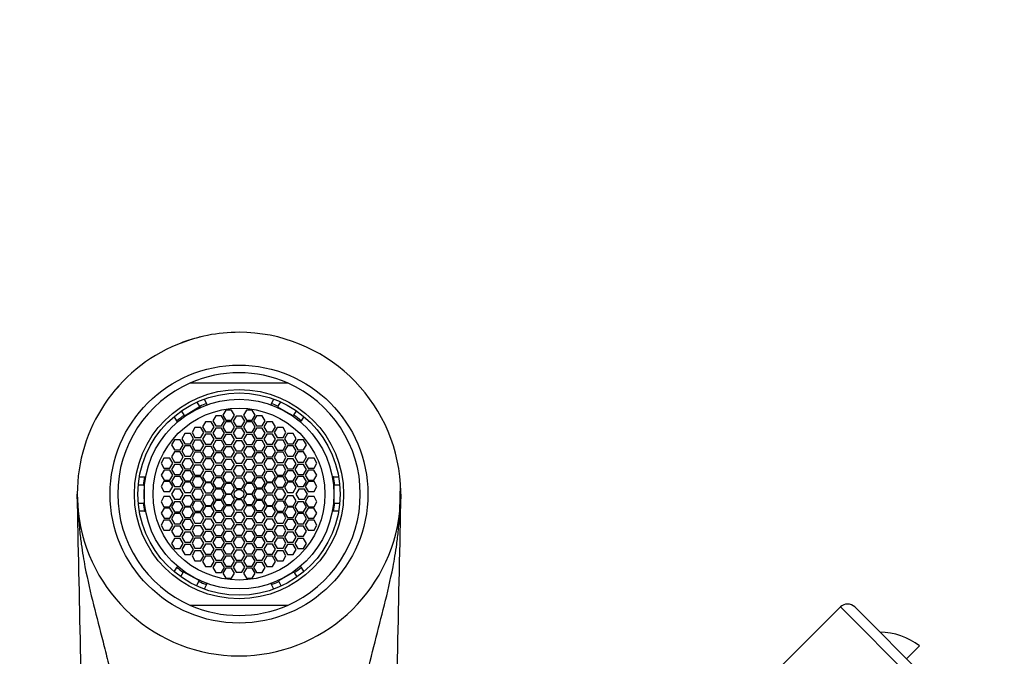
# Model space of a CAD drawing. Units: millimetres. Extents: x -286 to 1285, y 0 to 1434.
# Drawn here: x 483 to 581, y 996 to 1059 of the extents above; entities that cross this region are included whole.
import ezdxf
from ezdxf import colors
from ezdxf.entities.mleader import LeaderData, LeaderLine
from ezdxf.math import Vec2, Vec3

# ---------------------------------------------------------------- set-up
doc = ezdxf.new("R2010")
doc.units = ezdxf.units.MM
doc.layers.add('DV1_Défaut', color=7, linetype='Continuous')
doc.layers.add('Défaut', color=7, linetype='Continuous')

# ---------------------------------------------------------------- blocks, each defined once
blk = doc.blocks.new('_DOT')
at = {"color": 0}
blk.add_line((0, 0), (-1, 0), dxfattribs=at)
at = {"color": 0, "const_width": 0.333}
blk.add_lwpolyline([(-0.1665, 0, 1), (0.1665, 0, 1)], format="xyb", close=True, dxfattribs=at)
blk = doc.blocks.new('SE')
at = {"layer": 'DV1_Défaut', "color": 7, "linetype": 'Continuous'}
for p, q in [((500.135, 1022.987), (509.727, 1022.987)), ((501.06, 1020.662), (500.794, 1021.091)), ((501.476, 1021.371), (501.73, 1020.931)), ((501.791, 1020.826), (501.73, 1020.931)), ((508.132, 1020.931), (508.071, 1020.826)), ((508.132, 1020.931), (508.386, 1021.371)), ((508.784, 1020.67), (508.749, 1020.61)), ((509.034, 1021.106), (508.784, 1020.67)), ((499.227, 1020.2), (499.492, 1019.776)), ((499.549, 1019.685), (499.492, 1019.776)), ((499.972, 1019.949), (499.549, 1019.685)), ((501.076, 1020.636), (499.972, 1019.949)), ((501.06, 1020.662), (501.076, 1020.636)), ((502.625, 1019.738), (502.336, 1019.238)), ((503.202, 1019.738), (502.625, 1019.738)), ((503.491, 1019.238), (503.202, 1019.738)), ((503.628, 1020.299), (503.339, 1019.799)), ((503.339, 1019.799), (503.628, 1019.299)), ((504.205, 1020.299), (503.628, 1020.299)), ((504.494, 1019.799), (504.205, 1020.299)), ((504.205, 1019.299), (504.494, 1019.799)), ((504.643, 1019.703), (504.354, 1019.203)), ((505.22, 1019.703), (504.643, 1019.703)), ((505.509, 1019.203), (505.22, 1019.703)), ((505.657, 1020.299), (505.368, 1019.799)), ((505.368, 1019.799), (505.657, 1019.299)), ((506.234, 1020.299), (505.657, 1020.299)), ((506.523, 1019.799), (506.234, 1020.299)), ((506.234, 1019.299), (506.523, 1019.799)), ((506.661, 1019.738), (506.372, 1019.238)), ((507.238, 1019.738), (506.661, 1019.738)), ((507.527, 1019.238), (507.238, 1019.738)), ((508.749, 1020.61), (509.596, 1020.124)), ((509.596, 1020.124), (510.311, 1019.715)), ((510.311, 1019.715), (510.353, 1019.788)), ((510.353, 1019.788), (510.603, 1020.223)), ((498.786, 1019.231), (498.532, 1019.671)), ((498.847, 1019.126), (498.786, 1019.231)), ((501.612, 1019.134), (501.324, 1018.634)), ((502.19, 1019.134), (501.612, 1019.134)), ((502.478, 1018.634), (502.19, 1019.134)), ((502.336, 1019.238), (502.625, 1018.738)), ((502.625, 1018.738), (503.202, 1018.738)), ((503.202, 1018.738), (503.491, 1019.238)), ((503.628, 1019.122), (503.339, 1018.622)), ((503.628, 1019.299), (504.205, 1019.299)), ((504.205, 1019.122), (503.628, 1019.122)), ((504.494, 1018.622), (504.205, 1019.122)), ((504.354, 1019.203), (504.643, 1018.703)), ((505.22, 1018.703), (505.509, 1019.203)), ((505.657, 1019.122), (505.368, 1018.622)), ((505.657, 1019.299), (506.234, 1019.299)), ((506.234, 1019.122), (505.657, 1019.122)), ((506.523, 1018.622), (506.234, 1019.122)), ((506.372, 1019.238), (506.661, 1018.738)), ((506.661, 1018.738), (507.238, 1018.738)), ((507.238, 1018.738), (507.527, 1019.238)), ((507.673, 1019.134), (507.384, 1018.634)), ((508.25, 1019.134), (507.673, 1019.134)), ((508.539, 1018.634), (508.25, 1019.134)), ((511.016, 1019.126), (511.077, 1019.231)), ((511.331, 1019.671), (511.077, 1019.231)), ((499.564, 1017.969), (499.275, 1017.469)), ((500.141, 1017.969), (499.564, 1017.969)), ((500.43, 1017.469), (500.141, 1017.969)), ((500.576, 1018.588), (500.287, 1018.088)), ((500.287, 1018.088), (500.576, 1017.588)), ((501.154, 1018.588), (500.576, 1018.588)), ((501.442, 1018.088), (501.154, 1018.588)), ((501.154, 1017.588), (501.442, 1018.088)), ((501.324, 1018.634), (501.612, 1018.134)), ((501.612, 1017.925), (501.324, 1017.425)), ((501.612, 1018.134), (502.19, 1018.134)), ((502.19, 1017.925), (501.612, 1017.925)), ((502.19, 1018.134), (502.478, 1018.634)), ((502.478, 1017.425), (502.19, 1017.925)), ((502.625, 1018.509), (502.336, 1018.009)), ((502.336, 1018.009), (502.625, 1017.509)), ((503.202, 1018.509), (502.625, 1018.509)), ((503.491, 1018.009), (503.202, 1018.509)), ((503.202, 1017.509), (503.491, 1018.009)), ((503.339, 1018.622), (503.628, 1018.122)), ((503.628, 1017.889), (503.339, 1017.389)), ((503.628, 1018.122), (504.205, 1018.122)), ((504.205, 1017.889), (503.628, 1017.889)), ((504.205, 1018.122), (504.494, 1018.622)), ((504.494, 1017.389), (504.205, 1017.889)), ((504.643, 1018.517), (504.354, 1018.017)), ((504.354, 1018.017), (504.643, 1017.517)), ((504.643, 1018.703), (505.22, 1018.703)), ((505.22, 1018.517), (504.643, 1018.517)), ((505.509, 1018.017), (505.22, 1018.517)), ((505.22, 1017.517), (505.509, 1018.017)), ((505.368, 1018.622), (505.657, 1018.122)), ((505.657, 1017.889), (505.368, 1017.389)), ((505.657, 1018.122), (506.234, 1018.122)), ((506.234, 1017.889), (505.657, 1017.889)), ((506.234, 1018.122), (506.523, 1018.622)), ((506.523, 1017.389), (506.234, 1017.889)), ((506.661, 1018.509), (506.372, 1018.009)), ((506.372, 1018.009), (506.661, 1017.509)), ((507.238, 1018.509), (506.661, 1018.509)), ((507.527, 1018.009), (507.238, 1018.509)), ((507.238, 1017.509), (507.527, 1018.009)), ((507.384, 1018.634), (507.673, 1018.134)), ((507.673, 1017.925), (507.384, 1017.425)), ((507.673, 1018.134), (508.25, 1018.134)), ((508.25, 1017.925), (507.673, 1017.925)), ((508.25, 1018.134), (508.539, 1018.634)), ((508.539, 1017.425), (508.25, 1017.925)), ((508.709, 1018.588), (508.42, 1018.088)), ((508.42, 1018.088), (508.709, 1017.588)), ((509.286, 1018.588), (508.709, 1018.588)), ((509.575, 1018.088), (509.286, 1018.588)), ((509.286, 1017.588), (509.575, 1018.088)), ((509.721, 1017.969), (509.432, 1017.469)), ((510.298, 1017.969), (509.721, 1017.969)), ((510.587, 1017.469), (510.298, 1017.969)), ((498.547, 1017.364), (498.258, 1016.864)), ((498.258, 1016.864), (498.547, 1016.364)), ((499.124, 1017.364), (498.547, 1017.364)), ((499.413, 1016.864), (499.124, 1017.364)), ((499.124, 1016.364), (499.413, 1016.864)), ((499.275, 1017.469), (499.564, 1016.969)), ((499.564, 1016.969), (500.141, 1016.969)), ((500.141, 1016.969), (500.43, 1017.469)), ((500.576, 1017.326), (500.287, 1016.826)), ((500.287, 1016.826), (500.576, 1016.326)), ((500.576, 1017.588), (501.154, 1017.588)), ((501.154, 1017.326), (500.576, 1017.326)), ((501.442, 1016.826), (501.154, 1017.326)), ((501.154, 1016.326), (501.442, 1016.826)), ((501.324, 1017.425), (501.612, 1016.925)), ((501.612, 1016.925), (502.19, 1016.925)), ((502.19, 1016.925), (502.478, 1017.425)), ((502.625, 1017.274), (502.336, 1016.774)), ((502.336, 1016.774), (502.625, 1016.274)), ((502.625, 1017.509), (503.202, 1017.509)), ((503.202, 1017.274), (502.625, 1017.274)), ((503.491, 1016.774), (503.202, 1017.274)), ((503.202, 1016.274), (503.491, 1016.774)), ((503.339, 1017.389), (503.628, 1016.889)), ((503.628, 1016.889), (504.205, 1016.889)), ((504.205, 1016.889), (504.494, 1017.389)), ((504.643, 1017.254), (504.354, 1016.754)), ((504.643, 1017.517), (505.22, 1017.517)), ((505.22, 1017.254), (504.643, 1017.254)), ((505.509, 1016.754), (505.22, 1017.254)), ((505.368, 1017.389), (505.657, 1016.889)), ((505.657, 1016.889), (506.234, 1016.889)), ((506.234, 1016.889), (506.523, 1017.389)), ((506.661, 1017.274), (506.372, 1016.774)), ((506.372, 1016.774), (506.661, 1016.274)), ((506.661, 1017.509), (507.238, 1017.509)), ((507.238, 1017.274), (506.661, 1017.274)), ((507.527, 1016.774), (507.238, 1017.274)), ((507.238, 1016.274), (507.527, 1016.774)), ((507.384, 1017.425), (507.673, 1016.925)), ((507.673, 1016.925), (508.25, 1016.925)), ((508.25, 1016.925), (508.539, 1017.425)), ((508.709, 1017.326), (508.42, 1016.826)), ((508.42, 1016.826), (508.709, 1016.326)), ((508.709, 1017.588), (509.286, 1017.588)), ((509.286, 1017.326), (508.709, 1017.326)), ((509.575, 1016.826), (509.286, 1017.326)), ((509.286, 1016.326), (509.575, 1016.826)), ((509.432, 1017.469), (509.721, 1016.969)), ((509.721, 1016.969), (510.298, 1016.969)), ((510.298, 1016.969), (510.587, 1017.469)), ((510.738, 1017.364), (510.449, 1016.864)), ((510.449, 1016.864), (510.738, 1016.364)), ((511.315, 1017.364), (510.738, 1017.364)), ((511.604, 1016.864), (511.315, 1017.364)), ((511.315, 1016.364), (511.604, 1016.864)), ((498.547, 1016.157), (498.258, 1015.657)), ((498.547, 1016.364), (499.124, 1016.364)), ((499.124, 1016.157), (498.547, 1016.157)), ((499.413, 1015.657), (499.124, 1016.157)), ((499.564, 1016.751), (499.275, 1016.251)), ((499.275, 1016.251), (499.564, 1015.751)), ((500.141, 1016.751), (499.564, 1016.751)), ((500.43, 1016.251), (500.141, 1016.751)), ((500.141, 1015.751), (500.43, 1016.251)), ((500.576, 1016.119), (500.287, 1015.619)), ((500.576, 1016.326), (501.154, 1016.326)), ((501.154, 1016.119), (500.576, 1016.119)), ((501.442, 1015.619), (501.154, 1016.119)), ((501.612, 1016.68), (501.324, 1016.18)), ((501.324, 1016.18), (501.612, 1015.68)), ((502.19, 1016.68), (501.612, 1016.68)), ((502.478, 1016.18), (502.19, 1016.68)), ((502.19, 1015.68), (502.478, 1016.18)), ((502.625, 1016.068), (502.336, 1015.568)), ((502.625, 1016.274), (503.202, 1016.274)), ((503.202, 1016.068), (502.625, 1016.068)), ((503.491, 1015.568), (503.202, 1016.068)), ((503.628, 1016.667), (503.339, 1016.167)), ((503.339, 1016.167), (503.628, 1015.667)), ((504.205, 1016.667), (503.628, 1016.667)), ((504.494, 1016.167), (504.205, 1016.667)), ((504.205, 1015.667), (504.494, 1016.167)), ((504.354, 1016.754), (504.643, 1016.254)), ((504.643, 1016.033), (504.354, 1015.533)), ((504.643, 1016.254), (505.22, 1016.254)), ((505.22, 1016.033), (504.643, 1016.033)), ((505.22, 1016.254), (505.509, 1016.754)), ((505.509, 1015.533), (505.22, 1016.033)), ((505.657, 1016.667), (505.368, 1016.167)), ((505.368, 1016.167), (505.657, 1015.667)), ((506.234, 1016.667), (505.657, 1016.667)), ((506.523, 1016.167), (506.234, 1016.667)), ((506.234, 1015.667), (506.523, 1016.167)), ((506.661, 1016.068), (506.372, 1015.568)), ((506.661, 1016.274), (507.238, 1016.274)), ((507.238, 1016.068), (506.661, 1016.068)), ((507.527, 1015.568), (507.238, 1016.068)), ((507.673, 1016.68), (507.384, 1016.18)), ((507.384, 1016.18), (507.673, 1015.68)), ((508.25, 1016.68), (507.673, 1016.68)), ((508.539, 1016.18), (508.25, 1016.68)), ((508.25, 1015.68), (508.539, 1016.18)), ((508.709, 1016.119), (508.42, 1015.619)), ((508.709, 1016.326), (509.286, 1016.326)), ((509.286, 1016.119), (508.709, 1016.119)), ((509.575, 1015.619), (509.286, 1016.119)), ((509.721, 1016.751), (509.432, 1016.251)), ((509.432, 1016.251), (509.721, 1015.751)), ((510.298, 1016.751), (509.721, 1016.751)), ((510.587, 1016.251), (510.298, 1016.751)), ((510.298, 1015.751), (510.587, 1016.251)), ((510.738, 1016.157), (510.449, 1015.657)), ((510.738, 1016.364), (511.315, 1016.364)), ((511.315, 1016.157), (510.738, 1016.157)), ((511.604, 1015.657), (511.315, 1016.157)), ((497.512, 1015.556), (497.224, 1015.056)), ((497.224, 1015.056), (497.512, 1014.556)), ((498.09, 1015.556), (497.512, 1015.556)), ((498.378, 1015.056), (498.09, 1015.556)), ((498.09, 1014.556), (498.378, 1015.056)), ((498.258, 1015.657), (498.547, 1015.157)), ((498.547, 1014.917), (498.258, 1014.417)), ((498.547, 1015.157), (499.124, 1015.157)), ((499.124, 1014.917), (498.547, 1014.917)), ((499.124, 1015.157), (499.413, 1015.657)), ((499.413, 1014.417), (499.124, 1014.917)), ((499.564, 1015.483), (499.275, 1014.983)), ((499.275, 1014.983), (499.564, 1014.483)), ((499.564, 1015.751), (500.141, 1015.751)), ((500.141, 1015.483), (499.564, 1015.483)), ((500.43, 1014.983), (500.141, 1015.483)), ((500.141, 1014.483), (500.43, 1014.983)), ((500.287, 1015.619), (500.576, 1015.119)), ((500.576, 1014.846), (500.287, 1014.346)), ((500.576, 1015.119), (501.154, 1015.119)), ((501.154, 1014.846), (500.576, 1014.846)), ((501.154, 1015.119), (501.442, 1015.619)), ((501.442, 1014.346), (501.154, 1014.846)), ((501.612, 1015.465), (501.324, 1014.965)), ((501.324, 1014.965), (501.612, 1014.465)), ((501.612, 1015.68), (502.19, 1015.68)), ((502.19, 1015.465), (501.612, 1015.465)), ((502.478, 1014.965), (502.19, 1015.465)), ((502.19, 1014.465), (502.478, 1014.965)), ((502.336, 1015.568), (502.625, 1015.068)), ((502.625, 1015.068), (503.202, 1015.068)), ((503.202, 1015.068), (503.491, 1015.568)), ((503.628, 1015.417), (503.339, 1014.917)), ((503.339, 1014.917), (503.628, 1014.417)), ((503.628, 1015.667), (504.205, 1015.667)), ((504.205, 1015.417), (503.628, 1015.417)), ((504.494, 1014.917), (504.205, 1015.417)), ((504.205, 1014.417), (504.494, 1014.917)), ((504.354, 1015.533), (504.643, 1015.033)), ((504.643, 1015.033), (505.22, 1015.033)), ((505.22, 1015.033), (505.509, 1015.533)), ((505.657, 1015.417), (505.368, 1014.917)), ((505.368, 1014.917), (505.657, 1014.417)), ((505.657, 1015.667), (506.234, 1015.667)), ((506.234, 1015.417), (505.657, 1015.417)), ((506.523, 1014.917), (506.234, 1015.417)), ((506.234, 1014.417), (506.523, 1014.917)), ((506.372, 1015.568), (506.661, 1015.068)), ((506.661, 1015.068), (507.238, 1015.068)), ((507.238, 1015.068), (507.527, 1015.568)), ((507.673, 1015.465), (507.384, 1014.965)), ((507.384, 1014.965), (507.673, 1014.465)), ((507.673, 1015.68), (508.25, 1015.68)), ((508.25, 1015.465), (507.673, 1015.465)), ((508.539, 1014.965), (508.25, 1015.465)), ((508.25, 1014.465), (508.539, 1014.965)), ((508.42, 1015.619), (508.709, 1015.119)), ((508.709, 1014.846), (508.42, 1014.346)), ((508.709, 1015.119), (509.286, 1015.119)), ((509.286, 1014.846), (508.709, 1014.846)), ((509.286, 1015.119), (509.575, 1015.619)), ((509.575, 1014.346), (509.286, 1014.846)), ((509.721, 1015.483), (509.432, 1014.983)), ((509.432, 1014.983), (509.721, 1014.483)), ((509.721, 1015.751), (510.298, 1015.751)), ((510.298, 1015.483), (509.721, 1015.483)), ((510.587, 1014.983), (510.298, 1015.483)), ((510.298, 1014.483), (510.587, 1014.983)), ((510.449, 1015.657), (510.738, 1015.157)), ((510.738, 1014.917), (510.449, 1014.417)), ((510.738, 1015.157), (511.315, 1015.157)), ((511.315, 1014.917), (510.738, 1014.917)), ((511.315, 1015.157), (511.604, 1015.657)), ((511.604, 1014.417), (511.315, 1014.917)), ((511.773, 1015.556), (511.484, 1015.056)), ((511.484, 1015.056), (511.773, 1014.556)), ((512.35, 1015.556), (511.773, 1015.556)), ((512.639, 1015.056), (512.35, 1015.556)), ((512.35, 1014.556), (512.639, 1015.056)), ((497.521, 1014.365), (497.232, 1013.865)), ((497.232, 1013.865), (497.521, 1013.365)), ((497.512, 1014.556), (498.09, 1014.556)), ((498.098, 1014.365), (497.521, 1014.365)), ((498.387, 1013.865), (498.098, 1014.365)), ((498.098, 1013.365), (498.387, 1013.865)), ((498.258, 1014.417), (498.547, 1013.917)), ((498.547, 1013.917), (499.124, 1013.917)), ((499.124, 1013.917), (499.413, 1014.417)), ((499.564, 1014.289), (499.275, 1013.789)), ((499.564, 1014.483), (500.141, 1014.483)), ((500.141, 1014.289), (499.564, 1014.289)), ((500.43, 1013.789), (500.141, 1014.289)), ((500.287, 1014.346), (500.576, 1013.846)), ((501.154, 1013.846), (501.442, 1014.346)), ((501.612, 1014.208), (501.324, 1013.708)), ((501.612, 1014.465), (502.19, 1014.465)), ((502.19, 1014.208), (501.612, 1014.208)), ((502.478, 1013.708), (502.19, 1014.208)), ((502.625, 1014.801), (502.336, 1014.301)), ((502.336, 1014.301), (502.625, 1013.801)), ((503.202, 1014.801), (502.625, 1014.801)), ((503.491, 1014.301), (503.202, 1014.801)), ((503.202, 1013.801), (503.491, 1014.301)), ((503.628, 1014.158), (503.339, 1013.658)), ((503.628, 1014.417), (504.205, 1014.417)), ((504.205, 1014.158), (503.628, 1014.158)), ((504.494, 1013.658), (504.205, 1014.158)), ((504.643, 1014.791), (504.354, 1014.291)), ((504.354, 1014.291), (504.643, 1013.791)), ((505.22, 1014.791), (504.643, 1014.791)), ((505.509, 1014.291), (505.22, 1014.791)), ((505.22, 1013.791), (505.509, 1014.291)), ((505.657, 1014.158), (505.368, 1013.658)), ((505.657, 1014.417), (506.234, 1014.417)), ((506.234, 1014.158), (505.657, 1014.158)), ((506.523, 1013.658), (506.234, 1014.158)), ((506.661, 1014.801), (506.372, 1014.301)), ((506.372, 1014.301), (506.661, 1013.801)), ((507.238, 1014.801), (506.661, 1014.801)), ((507.527, 1014.301), (507.238, 1014.801)), ((507.238, 1013.801), (507.527, 1014.301)), ((507.673, 1014.208), (507.384, 1013.708)), ((507.673, 1014.465), (508.25, 1014.465)), ((508.25, 1014.208), (507.673, 1014.208)), ((508.539, 1013.708), (508.25, 1014.208)), ((508.42, 1014.346), (508.709, 1013.846)), ((509.286, 1013.846), (509.575, 1014.346)), ((509.721, 1014.289), (509.432, 1013.789)), ((509.721, 1014.483), (510.298, 1014.483)), ((510.298, 1014.289), (509.721, 1014.289)), ((510.587, 1013.789), (510.298, 1014.289)), ((510.449, 1014.417), (510.738, 1013.917)), ((510.738, 1013.917), (511.315, 1013.917)), ((511.315, 1013.917), (511.604, 1014.417)), ((511.764, 1014.365), (511.475, 1013.865)), ((511.475, 1013.865), (511.764, 1013.365)), ((512.341, 1014.365), (511.764, 1014.365)), ((511.773, 1014.556), (512.35, 1014.556)), ((512.63, 1013.865), (512.341, 1014.365)), ((512.341, 1013.365), (512.63, 1013.865)), ((495.474, 1012.887), (494.972, 1012.887)), ((495.077, 1013.687), (495.585, 1013.687)), ((495.474, 1012.887), (495.551, 1012.887)), ((495.551, 1012.887), (495.551, 1011.987)), ((495.585, 1013.687), (495.707, 1013.687)), ((497.506, 1013.235), (497.218, 1012.735)), ((498.084, 1013.235), (497.506, 1013.235)), ((497.521, 1013.365), (498.098, 1013.365)), ((498.372, 1012.735), (498.084, 1013.235)), ((498.547, 1013.743), (498.258, 1013.243)), ((498.258, 1013.243), (498.547, 1012.743)), ((499.124, 1013.743), (498.547, 1013.743)), ((499.413, 1013.243), (499.124, 1013.743)), ((499.124, 1012.743), (499.413, 1013.243)), ((499.275, 1013.789), (499.564, 1013.289)), ((499.564, 1013.162), (499.275, 1012.662)), ((499.564, 1013.289), (500.141, 1013.289)), ((500.141, 1013.162), (499.564, 1013.162)), ((500.141, 1013.289), (500.43, 1013.789)), ((500.43, 1012.662), (500.141, 1013.162)), ((500.576, 1013.689), (500.287, 1013.189)), ((500.287, 1013.189), (500.576, 1012.689)), ((500.576, 1013.846), (501.154, 1013.846)), ((501.154, 1013.689), (500.576, 1013.689)), ((501.442, 1013.189), (501.154, 1013.689)), ((501.154, 1012.689), (501.442, 1013.189)), ((501.324, 1013.708), (501.612, 1013.208)), ((501.612, 1013.105), (501.324, 1012.605)), ((501.612, 1013.208), (502.19, 1013.208)), ((502.19, 1013.105), (501.612, 1013.105)), ((502.19, 1013.208), (502.478, 1013.708)), ((502.478, 1012.605), (502.19, 1013.105)), ((502.625, 1013.605), (502.336, 1013.105)), ((502.336, 1013.105), (502.625, 1012.605)), ((502.625, 1013.801), (503.202, 1013.801)), ((503.202, 1013.605), (502.625, 1013.605)), ((503.491, 1013.105), (503.202, 1013.605)), ((503.202, 1012.605), (503.491, 1013.105)), ((503.339, 1013.658), (503.628, 1013.158)), ((503.628, 1013.023), (503.339, 1012.523)), ((503.628, 1013.158), (504.205, 1013.158)), ((504.205, 1013.023), (503.628, 1013.023)), ((504.205, 1013.158), (504.494, 1013.658)), ((504.494, 1012.523), (504.205, 1013.023)), ((504.643, 1013.55), (504.354, 1013.05)), ((504.354, 1013.05), (504.643, 1012.55)), ((504.643, 1013.791), (505.22, 1013.791)), ((505.22, 1013.55), (504.643, 1013.55)), ((505.509, 1013.05), (505.22, 1013.55)), ((505.22, 1012.55), (505.509, 1013.05)), ((505.368, 1013.658), (505.657, 1013.158)), ((505.657, 1013.023), (505.368, 1012.523)), ((505.657, 1013.158), (506.234, 1013.158)), ((506.234, 1013.023), (505.657, 1013.023)), ((506.234, 1013.158), (506.523, 1013.658)), ((506.523, 1012.523), (506.234, 1013.023)), ((506.661, 1013.605), (506.372, 1013.105)), ((506.372, 1013.105), (506.661, 1012.605)), ((506.661, 1013.801), (507.238, 1013.801)), ((507.238, 1013.605), (506.661, 1013.605)), ((507.527, 1013.105), (507.238, 1013.605)), ((507.238, 1012.605), (507.527, 1013.105)), ((507.384, 1013.708), (507.673, 1013.208)), ((507.673, 1013.105), (507.384, 1012.605)), ((507.673, 1013.208), (508.25, 1013.208)), ((508.25, 1013.105), (507.673, 1013.105)), ((508.25, 1013.208), (508.539, 1013.708)), ((508.539, 1012.605), (508.25, 1013.105)), ((508.709, 1013.689), (508.42, 1013.189)), ((508.42, 1013.189), (508.709, 1012.689)), ((508.709, 1013.846), (509.286, 1013.846)), ((509.286, 1013.689), (508.709, 1013.689)), ((509.575, 1013.189), (509.286, 1013.689)), ((509.286, 1012.689), (509.575, 1013.189)), ((509.432, 1013.789), (509.721, 1013.289)), ((509.721, 1013.162), (509.432, 1012.662)), ((509.721, 1013.289), (510.298, 1013.289)), ((510.298, 1013.162), (509.721, 1013.162)), ((510.298, 1013.289), (510.587, 1013.789)), ((510.587, 1012.662), (510.298, 1013.162)), ((510.738, 1013.743), (510.449, 1013.243)), ((510.449, 1013.243), (510.738, 1012.743)), ((511.315, 1013.743), (510.738, 1013.743)), ((511.604, 1013.243), (511.315, 1013.743)), ((511.315, 1012.743), (511.604, 1013.243)), ((511.779, 1013.235), (511.49, 1012.735)), ((511.764, 1013.365), (512.341, 1013.365)), ((512.356, 1013.235), (511.779, 1013.235)), ((512.645, 1012.735), (512.356, 1013.235)), ((514.278, 1013.687), (514.156, 1013.687)), ((514.278, 1013.687), (514.786, 1013.687)), ((514.311, 1012.887), (514.311, 1011.987)), ((514.388, 1012.887), (514.311, 1012.887)), ((514.891, 1012.887), (514.388, 1012.887)), ((520.841, 1010.291), (520.901, 1012.958)), ((488.939, 1011.987), (489.022, 1010.291)), ((495.551, 1011.987), (495.551, 1011.087)), ((497.218, 1012.735), (497.506, 1012.235)), ((497.506, 1012.235), (498.084, 1012.235)), ((498.084, 1012.235), (498.372, 1012.735)), ((498.542, 1012.487), (498.254, 1011.987)), ((498.254, 1011.987), (498.542, 1011.487)), ((499.12, 1012.487), (498.542, 1012.487)), ((498.547, 1012.743), (499.124, 1012.743)), ((499.408, 1011.987), (499.12, 1012.487)), ((499.12, 1011.487), (499.408, 1011.987)), ((499.275, 1012.662), (499.564, 1012.162)), ((499.564, 1012.162), (500.141, 1012.162)), ((500.141, 1012.162), (500.43, 1012.662)), ((500.566, 1012.487), (500.277, 1011.987)), ((500.277, 1011.987), (500.566, 1011.487)), ((501.143, 1012.487), (500.566, 1012.487)), ((500.576, 1012.689), (501.154, 1012.689)), ((501.432, 1011.987), (501.143, 1012.487)), ((501.143, 1011.487), (501.432, 1011.987)), ((501.324, 1012.605), (501.612, 1012.105)), ((501.612, 1012.105), (502.19, 1012.105)), ((502.19, 1012.105), (502.478, 1012.605)), ((502.61, 1012.487), (502.321, 1011.987)), ((502.321, 1011.987), (502.61, 1011.487)), ((503.187, 1012.487), (502.61, 1012.487)), ((502.625, 1012.605), (503.202, 1012.605)), ((503.476, 1011.987), (503.187, 1012.487)), ((503.187, 1011.487), (503.476, 1011.987)), ((503.339, 1012.523), (503.628, 1012.023)), ((503.628, 1011.951), (503.339, 1011.451)), ((503.628, 1012.023), (504.205, 1012.023)), ((504.205, 1011.951), (503.628, 1011.951)), ((504.205, 1012.023), (504.494, 1012.523)), ((504.494, 1011.451), (504.205, 1011.951)), ((504.643, 1012.55), (505.22, 1012.55)), ((505.368, 1012.523), (505.657, 1012.023)), ((505.657, 1011.951), (505.368, 1011.451)), ((505.657, 1012.023), (506.234, 1012.023)), ((506.234, 1011.951), (505.657, 1011.951)), ((506.234, 1012.023), (506.523, 1012.523)), ((506.523, 1011.451), (506.234, 1011.951)), ((506.676, 1012.487), (506.387, 1011.987)), ((506.387, 1011.987), (506.676, 1011.487)), ((506.661, 1012.605), (507.238, 1012.605)), ((507.253, 1012.487), (506.676, 1012.487)), ((507.542, 1011.987), (507.253, 1012.487)), ((507.253, 1011.487), (507.542, 1011.987)), ((507.384, 1012.605), (507.673, 1012.105)), ((507.673, 1012.105), (508.25, 1012.105)), ((508.25, 1012.105), (508.539, 1012.605)), ((508.701, 1012.487), (508.413, 1011.987)), ((508.413, 1011.987), (508.701, 1011.487)), ((509.279, 1012.487), (508.701, 1012.487)), ((508.709, 1012.689), (509.286, 1012.689)), ((509.567, 1011.987), (509.279, 1012.487)), ((509.279, 1011.487), (509.567, 1011.987)), ((509.432, 1012.662), (509.721, 1012.162)), ((509.721, 1012.162), (510.298, 1012.162)), ((510.298, 1012.162), (510.587, 1012.662)), ((510.839, 1012.487), (510.55, 1011.987)), ((510.55, 1011.987), (510.839, 1011.487)), ((510.738, 1012.743), (511.315, 1012.743)), ((511.416, 1012.487), (510.839, 1012.487)), ((511.705, 1011.987), (511.416, 1012.487)), ((511.416, 1011.487), (511.705, 1011.987)), ((511.49, 1012.735), (511.779, 1012.235)), ((511.779, 1012.235), (512.356, 1012.235)), ((512.356, 1012.235), (512.645, 1012.735)), ((514.311, 1011.987), (514.311, 1011.087)), ((494.972, 1011.087), (495.474, 1011.087)), ((495.551, 1011.087), (495.474, 1011.087)), ((497.506, 1011.739), (497.218, 1011.239)), ((497.218, 1011.239), (497.506, 1010.739)), ((498.084, 1011.739), (497.506, 1011.739)), ((498.372, 1011.239), (498.084, 1011.739)), ((498.084, 1010.739), (498.372, 1011.239)), ((498.547, 1011.231), (498.258, 1010.731)), ((498.542, 1011.487), (499.12, 1011.487)), ((499.124, 1011.231), (498.547, 1011.231)), ((499.413, 1010.731), (499.124, 1011.231)), ((499.564, 1011.812), (499.275, 1011.312)), ((499.275, 1011.312), (499.564, 1010.812)), ((500.141, 1011.812), (499.564, 1011.812)), ((500.43, 1011.312), (500.141, 1011.812)), ((500.141, 1010.812), (500.43, 1011.312)), ((500.576, 1011.285), (500.287, 1010.785)), ((500.566, 1011.487), (501.143, 1011.487)), ((501.154, 1011.285), (500.576, 1011.285)), ((501.442, 1010.785), (501.154, 1011.285)), ((501.612, 1011.868), (501.324, 1011.368)), ((501.324, 1011.368), (501.612, 1010.868)), ((502.19, 1011.868), (501.612, 1011.868)), ((502.478, 1011.368), (502.19, 1011.868)), ((502.19, 1010.868), (502.478, 1011.368)), ((502.625, 1011.368), (502.336, 1010.868)), ((502.61, 1011.487), (503.187, 1011.487)), ((503.202, 1011.368), (502.625, 1011.368)), ((503.491, 1010.868), (503.202, 1011.368)), ((503.339, 1011.451), (503.628, 1010.951)), ((503.628, 1010.951), (504.205, 1010.951)), ((504.205, 1010.951), (504.494, 1011.451)), ((504.643, 1011.423), (504.354, 1010.923)), ((505.22, 1011.423), (504.643, 1011.423)), ((505.509, 1010.923), (505.22, 1011.423)), ((505.368, 1011.451), (505.657, 1010.951)), ((505.657, 1010.951), (506.234, 1010.951)), ((506.234, 1010.951), (506.523, 1011.451)), ((506.661, 1011.368), (506.372, 1010.868)), ((507.238, 1011.368), (506.661, 1011.368)), ((506.676, 1011.487), (507.253, 1011.487)), ((507.527, 1010.868), (507.238, 1011.368)), ((507.673, 1011.868), (507.384, 1011.368)), ((507.384, 1011.368), (507.673, 1010.868)), ((508.25, 1011.868), (507.673, 1011.868)), ((508.539, 1011.368), (508.25, 1011.868)), ((508.25, 1010.868), (508.539, 1011.368)), ((508.709, 1011.285), (508.42, 1010.785)), ((508.701, 1011.487), (509.279, 1011.487)), ((509.286, 1011.285), (508.709, 1011.285)), ((509.575, 1010.785), (509.286, 1011.285)), ((509.721, 1011.812), (509.432, 1011.312)), ((509.432, 1011.312), (509.721, 1010.812)), ((510.298, 1011.812), (509.721, 1011.812)), ((510.587, 1011.312), (510.298, 1011.812)), ((510.298, 1010.812), (510.587, 1011.312)), ((510.738, 1011.231), (510.449, 1010.731)), ((511.315, 1011.231), (510.738, 1011.231)), ((510.839, 1011.487), (511.416, 1011.487)), ((511.604, 1010.731), (511.315, 1011.231)), ((511.779, 1011.739), (511.49, 1011.239)), ((511.49, 1011.239), (511.779, 1010.739)), ((512.356, 1011.739), (511.779, 1011.739)), ((512.645, 1011.239), (512.356, 1011.739)), ((512.356, 1010.739), (512.645, 1011.239)), ((514.311, 1011.087), (514.388, 1011.087)), ((514.388, 1011.087), (514.891, 1011.087)), ((495.585, 1010.287), (495.077, 1010.287)), ((495.585, 1010.287), (495.707, 1010.287)), ((497.521, 1010.608), (497.232, 1010.108)), ((497.232, 1010.108), (497.521, 1009.608)), ((497.506, 1010.739), (498.084, 1010.739)), ((498.098, 1010.608), (497.521, 1010.608)), ((498.387, 1010.108), (498.098, 1010.608)), ((498.098, 1009.608), (498.387, 1010.108)), ((498.258, 1010.731), (498.547, 1010.231)), ((498.547, 1010.057), (498.258, 1009.557)), ((498.547, 1010.231), (499.124, 1010.231)), ((499.124, 1010.057), (498.547, 1010.057)), ((499.124, 1010.231), (499.413, 1010.731)), ((499.413, 1009.557), (499.124, 1010.057)), ((499.564, 1010.684), (499.275, 1010.184)), ((499.275, 1010.184), (499.564, 1009.684)), ((499.564, 1010.812), (500.141, 1010.812)), ((500.141, 1010.684), (499.564, 1010.684)), ((500.43, 1010.184), (500.141, 1010.684)), ((500.141, 1009.684), (500.43, 1010.184)), ((500.287, 1010.785), (500.576, 1010.285)), ((500.576, 1010.127), (500.287, 1009.627)), ((500.576, 1010.285), (501.154, 1010.285)), ((501.154, 1010.127), (500.576, 1010.127)), ((501.154, 1010.285), (501.442, 1010.785)), ((501.442, 1009.627), (501.154, 1010.127)), ((501.612, 1010.765), (501.324, 1010.265)), ((501.324, 1010.265), (501.612, 1009.765)), ((501.612, 1010.868), (502.19, 1010.868)), ((502.19, 1010.765), (501.612, 1010.765)), ((502.478, 1010.265), (502.19, 1010.765)), ((502.19, 1009.765), (502.478, 1010.265)), ((502.336, 1010.868), (502.625, 1010.368)), ((502.625, 1010.172), (502.336, 1009.672)), ((502.625, 1010.368), (503.202, 1010.368)), ((503.202, 1010.172), (502.625, 1010.172)), ((503.202, 1010.368), (503.491, 1010.868)), ((503.491, 1009.672), (503.202, 1010.172)), ((503.628, 1010.815), (503.339, 1010.315)), ((503.339, 1010.315), (503.628, 1009.815)), ((504.205, 1010.815), (503.628, 1010.815)), ((504.494, 1010.315), (504.205, 1010.815)), ((504.205, 1009.815), (504.494, 1010.315)), ((504.354, 1010.923), (504.643, 1010.423)), ((504.643, 1010.182), (504.354, 1009.682)), ((504.643, 1010.423), (505.22, 1010.423)), ((505.22, 1010.182), (504.643, 1010.182)), ((505.22, 1010.423), (505.509, 1010.923)), ((505.509, 1009.682), (505.22, 1010.182)), ((505.657, 1010.815), (505.368, 1010.315)), ((505.368, 1010.315), (505.657, 1009.815)), ((506.234, 1010.815), (505.657, 1010.815)), ((506.523, 1010.315), (506.234, 1010.815)), ((506.234, 1009.815), (506.523, 1010.315)), ((506.372, 1010.868), (506.661, 1010.368)), ((506.661, 1010.172), (506.372, 1009.672)), ((506.661, 1010.368), (507.238, 1010.368)), ((507.238, 1010.172), (506.661, 1010.172)), ((507.238, 1010.368), (507.527, 1010.868)), ((507.527, 1009.672), (507.238, 1010.172)), ((507.673, 1010.765), (507.384, 1010.265)), ((507.384, 1010.265), (507.673, 1009.765)), ((507.673, 1010.868), (508.25, 1010.868)), ((508.25, 1010.765), (507.673, 1010.765)), ((508.539, 1010.265), (508.25, 1010.765)), ((508.25, 1009.765), (508.539, 1010.265)), ((508.42, 1010.785), (508.709, 1010.285)), ((508.709, 1010.127), (508.42, 1009.627)), ((508.709, 1010.285), (509.286, 1010.285)), ((509.286, 1010.127), (508.709, 1010.127)), ((509.286, 1010.285), (509.575, 1010.785)), ((509.575, 1009.627), (509.286, 1010.127)), ((509.721, 1010.684), (509.432, 1010.184)), ((509.432, 1010.184), (509.721, 1009.684)), ((509.721, 1010.812), (510.298, 1010.812)), ((510.298, 1010.684), (509.721, 1010.684)), ((510.587, 1010.184), (510.298, 1010.684)), ((510.298, 1009.684), (510.587, 1010.184)), ((510.449, 1010.731), (510.738, 1010.231)), ((510.738, 1010.057), (510.449, 1009.557)), ((510.738, 1010.231), (511.315, 1010.231)), ((511.315, 1010.057), (510.738, 1010.057)), ((511.315, 1010.231), (511.604, 1010.731)), ((511.604, 1009.557), (511.315, 1010.057)), ((511.764, 1010.608), (511.475, 1010.108)), ((511.475, 1010.108), (511.764, 1009.608)), ((512.341, 1010.608), (511.764, 1010.608)), ((511.779, 1010.739), (512.356, 1010.739)), ((512.63, 1010.108), (512.341, 1010.608)), ((512.341, 1009.608), (512.63, 1010.108)), ((514.278, 1010.287), (514.156, 1010.287)), ((514.786, 1010.287), (514.278, 1010.287)), ((497.512, 1009.418), (497.224, 1008.918)), ((498.09, 1009.418), (497.512, 1009.418)), ((497.521, 1009.608), (498.098, 1009.608)), ((498.378, 1008.918), (498.09, 1009.418)), ((498.258, 1009.557), (498.547, 1009.057)), ((498.547, 1009.057), (499.124, 1009.057)), ((499.124, 1009.057), (499.413, 1009.557)), ((499.564, 1009.491), (499.275, 1008.991)), ((499.275, 1008.991), (499.564, 1008.491)), ((499.564, 1009.684), (500.141, 1009.684)), ((500.141, 1009.491), (499.564, 1009.491)), ((500.43, 1008.991), (500.141, 1009.491)), ((500.141, 1008.491), (500.43, 1008.991)), ((500.287, 1009.627), (500.576, 1009.127)), ((500.576, 1009.127), (501.154, 1009.127)), ((501.154, 1009.127), (501.442, 1009.627)), ((501.612, 1009.509), (501.324, 1009.009)), ((501.324, 1009.009), (501.612, 1008.509)), ((501.612, 1009.765), (502.19, 1009.765)), ((502.19, 1009.509), (501.612, 1009.509)), ((502.478, 1009.009), (502.19, 1009.509)), ((502.19, 1008.509), (502.478, 1009.009)), ((502.336, 1009.672), (502.625, 1009.172)), ((502.625, 1009.172), (503.202, 1009.172)), ((503.202, 1009.172), (503.491, 1009.672)), ((503.628, 1009.556), (503.339, 1009.056)), ((503.339, 1009.056), (503.628, 1008.556)), ((503.628, 1009.815), (504.205, 1009.815)), ((504.205, 1009.556), (503.628, 1009.556)), ((504.494, 1009.056), (504.205, 1009.556)), ((504.205, 1008.556), (504.494, 1009.056)), ((504.354, 1009.682), (504.643, 1009.182)), ((504.643, 1009.182), (505.22, 1009.182)), ((505.22, 1009.182), (505.509, 1009.682)), ((505.657, 1009.556), (505.368, 1009.056)), ((505.368, 1009.056), (505.657, 1008.556)), ((505.657, 1009.815), (506.234, 1009.815)), ((506.234, 1009.556), (505.657, 1009.556)), ((506.523, 1009.056), (506.234, 1009.556)), ((506.234, 1008.556), (506.523, 1009.056)), ((506.372, 1009.672), (506.661, 1009.172)), ((506.661, 1009.172), (507.238, 1009.172)), ((507.238, 1009.172), (507.527, 1009.672)), ((507.673, 1009.509), (507.384, 1009.009)), ((507.384, 1009.009), (507.673, 1008.509)), ((507.673, 1009.765), (508.25, 1009.765)), ((508.25, 1009.509), (507.673, 1009.509)), ((508.539, 1009.009), (508.25, 1009.509)), ((508.25, 1008.509), (508.539, 1009.009)), ((508.42, 1009.627), (508.709, 1009.127)), ((508.709, 1009.127), (509.286, 1009.127)), ((509.286, 1009.127), (509.575, 1009.627)), ((509.721, 1009.491), (509.432, 1008.991)), ((509.432, 1008.991), (509.721, 1008.491)), ((509.721, 1009.684), (510.298, 1009.684)), ((510.298, 1009.491), (509.721, 1009.491)), ((510.587, 1008.991), (510.298, 1009.491)), ((510.298, 1008.491), (510.587, 1008.991)), ((510.449, 1009.557), (510.738, 1009.057)), ((510.738, 1009.057), (511.315, 1009.057)), ((511.315, 1009.057), (511.604, 1009.557)), ((511.773, 1009.418), (511.484, 1008.918)), ((511.764, 1009.608), (512.341, 1009.608)), ((512.35, 1009.418), (511.773, 1009.418)), ((512.639, 1008.918), (512.35, 1009.418)), ((497.224, 1008.918), (497.512, 1008.418)), ((497.512, 1008.418), (498.09, 1008.418)), ((498.09, 1008.418), (498.378, 1008.918)), ((498.547, 1008.817), (498.258, 1008.317)), ((498.258, 1008.317), (498.547, 1007.817)), ((499.124, 1008.817), (498.547, 1008.817)), ((499.413, 1008.317), (499.124, 1008.817)), ((499.124, 1007.817), (499.413, 1008.317)), ((499.564, 1008.222), (499.275, 1007.722)), ((499.564, 1008.491), (500.141, 1008.491)), ((500.141, 1008.222), (499.564, 1008.222)), ((500.43, 1007.722), (500.141, 1008.222)), ((500.576, 1008.854), (500.287, 1008.354)), ((500.287, 1008.354), (500.576, 1007.854)), ((501.154, 1008.854), (500.576, 1008.854)), ((501.442, 1008.354), (501.154, 1008.854)), ((501.154, 1007.854), (501.442, 1008.354)), ((501.612, 1008.294), (501.324, 1007.794)), ((501.612, 1008.509), (502.19, 1008.509)), ((502.19, 1008.294), (501.612, 1008.294)), ((502.478, 1007.794), (502.19, 1008.294)), ((502.625, 1008.905), (502.336, 1008.405)), ((502.336, 1008.405), (502.625, 1007.905)), ((503.202, 1008.905), (502.625, 1008.905)), ((503.491, 1008.405), (503.202, 1008.905)), ((503.202, 1007.905), (503.491, 1008.405)), ((503.628, 1008.307), (503.339, 1007.807)), ((503.628, 1008.556), (504.205, 1008.556)), ((504.205, 1008.307), (503.628, 1008.307)), ((504.494, 1007.807), (504.205, 1008.307)), ((504.643, 1008.94), (504.354, 1008.44)), ((504.354, 1008.44), (504.643, 1007.94)), ((505.22, 1008.94), (504.643, 1008.94)), ((505.509, 1008.44), (505.22, 1008.94)), ((505.22, 1007.94), (505.509, 1008.44)), ((505.657, 1008.307), (505.368, 1007.807)), ((505.657, 1008.556), (506.234, 1008.556)), ((506.234, 1008.307), (505.657, 1008.307)), ((506.523, 1007.807), (506.234, 1008.307)), ((506.661, 1008.905), (506.372, 1008.405)), ((506.372, 1008.405), (506.661, 1007.905)), ((507.238, 1008.905), (506.661, 1008.905)), ((507.527, 1008.405), (507.238, 1008.905)), ((507.238, 1007.905), (507.527, 1008.405)), ((507.673, 1008.294), (507.384, 1007.794)), ((507.673, 1008.509), (508.25, 1008.509)), ((508.25, 1008.294), (507.673, 1008.294)), ((508.539, 1007.794), (508.25, 1008.294)), ((508.709, 1008.854), (508.42, 1008.354)), ((508.42, 1008.354), (508.709, 1007.854)), ((509.286, 1008.854), (508.709, 1008.854)), ((509.575, 1008.354), (509.286, 1008.854)), ((509.286, 1007.854), (509.575, 1008.354)), ((509.721, 1008.222), (509.432, 1007.722)), ((509.721, 1008.491), (510.298, 1008.491)), ((510.298, 1008.222), (509.721, 1008.222)), ((510.587, 1007.722), (510.298, 1008.222)), ((510.738, 1008.817), (510.449, 1008.317)), ((510.449, 1008.317), (510.738, 1007.817)), ((511.315, 1008.817), (510.738, 1008.817)), ((511.604, 1008.317), (511.315, 1008.817)), ((511.315, 1007.817), (511.604, 1008.317)), ((511.484, 1008.918), (511.773, 1008.418)), ((511.773, 1008.418), (512.35, 1008.418)), ((512.35, 1008.418), (512.639, 1008.918)), ((498.547, 1007.61), (498.258, 1007.11)), ((498.258, 1007.11), (498.547, 1006.61)), ((498.547, 1007.817), (499.124, 1007.817)), ((499.124, 1007.61), (498.547, 1007.61)), ((499.413, 1007.11), (499.124, 1007.61)), ((499.124, 1006.61), (499.413, 1007.11)), ((499.275, 1007.722), (499.564, 1007.222)), ((499.564, 1007.222), (500.141, 1007.222)), ((500.141, 1007.222), (500.43, 1007.722)), ((500.576, 1007.648), (500.287, 1007.148)), ((500.287, 1007.148), (500.576, 1006.648)), ((500.576, 1007.854), (501.154, 1007.854)), ((501.154, 1007.648), (500.576, 1007.648)), ((501.442, 1007.148), (501.154, 1007.648)), ((501.154, 1006.648), (501.442, 1007.148)), ((501.324, 1007.794), (501.612, 1007.294)), ((501.612, 1007.048), (501.324, 1006.548)), ((501.612, 1007.294), (502.19, 1007.294)), ((502.19, 1007.048), (501.612, 1007.048)), ((502.19, 1007.294), (502.478, 1007.794)), ((502.478, 1006.548), (502.19, 1007.048)), ((502.625, 1007.7), (502.336, 1007.2)), ((502.336, 1007.2), (502.625, 1006.7)), ((502.625, 1007.905), (503.202, 1007.905)), ((503.202, 1007.7), (502.625, 1007.7)), ((503.491, 1007.2), (503.202, 1007.7)), ((503.202, 1006.7), (503.491, 1007.2)), ((503.339, 1007.807), (503.628, 1007.307)), ((503.628, 1007.085), (503.339, 1006.585)), ((503.628, 1007.307), (504.205, 1007.307)), ((504.205, 1007.085), (503.628, 1007.085)), ((504.205, 1007.307), (504.494, 1007.807)), ((504.494, 1006.585), (504.205, 1007.085)), ((504.643, 1007.72), (504.354, 1007.22)), ((504.354, 1007.22), (504.643, 1006.72)), ((504.643, 1007.94), (505.22, 1007.94)), ((505.22, 1007.72), (504.643, 1007.72)), ((505.509, 1007.22), (505.22, 1007.72)), ((505.22, 1006.72), (505.509, 1007.22)), ((505.368, 1007.807), (505.657, 1007.307)), ((505.657, 1007.085), (505.368, 1006.585)), ((505.657, 1007.307), (506.234, 1007.307)), ((506.234, 1007.085), (505.657, 1007.085)), ((506.234, 1007.307), (506.523, 1007.807)), ((506.523, 1006.585), (506.234, 1007.085)), ((506.661, 1007.7), (506.372, 1007.2)), ((506.372, 1007.2), (506.661, 1006.7)), ((506.661, 1007.905), (507.238, 1007.905)), ((507.238, 1007.7), (506.661, 1007.7)), ((507.527, 1007.2), (507.238, 1007.7)), ((507.238, 1006.7), (507.527, 1007.2)), ((507.384, 1007.794), (507.673, 1007.294)), ((507.673, 1007.048), (507.384, 1006.548)), ((507.673, 1007.294), (508.25, 1007.294)), ((508.25, 1007.048), (507.673, 1007.048)), ((508.25, 1007.294), (508.539, 1007.794)), ((508.539, 1006.548), (508.25, 1007.048)), ((508.709, 1007.648), (508.42, 1007.148)), ((508.42, 1007.148), (508.709, 1006.648)), ((508.709, 1007.854), (509.286, 1007.854)), ((509.286, 1007.648), (508.709, 1007.648)), ((509.575, 1007.148), (509.286, 1007.648)), ((509.286, 1006.648), (509.575, 1007.148)), ((509.432, 1007.722), (509.721, 1007.222)), ((509.721, 1007.222), (510.298, 1007.222)), ((510.298, 1007.222), (510.587, 1007.722)), ((510.738, 1007.61), (510.449, 1007.11)), ((510.449, 1007.11), (510.738, 1006.61)), ((510.738, 1007.817), (511.315, 1007.817)), ((511.315, 1007.61), (510.738, 1007.61)), ((511.604, 1007.11), (511.315, 1007.61)), ((511.315, 1006.61), (511.604, 1007.11)), ((498.547, 1006.61), (499.124, 1006.61)), ((499.564, 1007.004), (499.275, 1006.504)), ((499.275, 1006.504), (499.564, 1006.004)), ((500.141, 1007.004), (499.564, 1007.004)), ((500.43, 1006.504), (500.141, 1007.004)), ((500.141, 1006.004), (500.43, 1006.504)), ((500.576, 1006.386), (500.287, 1005.886)), ((500.576, 1006.648), (501.154, 1006.648)), ((501.154, 1006.386), (500.576, 1006.386)), ((501.442, 1005.886), (501.154, 1006.386)), ((501.324, 1006.548), (501.612, 1006.048)), ((502.19, 1006.048), (502.478, 1006.548)), ((502.625, 1006.464), (502.336, 1005.964)), ((502.625, 1006.7), (503.202, 1006.7)), ((503.202, 1006.464), (502.625, 1006.464)), ((503.491, 1005.964), (503.202, 1006.464)), ((503.339, 1006.585), (503.628, 1006.085)), ((503.628, 1006.085), (504.205, 1006.085)), ((504.205, 1006.085), (504.494, 1006.585)), ((504.643, 1006.457), (504.354, 1005.957)), ((504.643, 1006.72), (505.22, 1006.72)), ((505.22, 1006.457), (504.643, 1006.457)), ((505.509, 1005.957), (505.22, 1006.457)), ((505.368, 1006.585), (505.657, 1006.085)), ((505.657, 1006.085), (506.234, 1006.085)), ((506.234, 1006.085), (506.523, 1006.585)), ((506.661, 1006.464), (506.372, 1005.964)), ((506.661, 1006.7), (507.238, 1006.7)), ((507.238, 1006.464), (506.661, 1006.464)), ((507.527, 1005.964), (507.238, 1006.464)), ((507.384, 1006.548), (507.673, 1006.048)), ((508.25, 1006.048), (508.539, 1006.548)), ((508.709, 1006.386), (508.42, 1005.886)), ((508.709, 1006.648), (509.286, 1006.648)), ((509.286, 1006.386), (508.709, 1006.386)), ((509.575, 1005.886), (509.286, 1006.386)), ((509.721, 1007.004), (509.432, 1006.504)), ((509.432, 1006.504), (509.721, 1006.004)), ((510.298, 1007.004), (509.721, 1007.004)), ((510.587, 1006.504), (510.298, 1007.004)), ((510.298, 1006.004), (510.587, 1006.504)), ((510.738, 1006.61), (511.315, 1006.61)), ((499.564, 1006.004), (500.141, 1006.004)), ((500.287, 1005.886), (500.576, 1005.386)), ((500.576, 1005.386), (501.154, 1005.386)), ((501.154, 1005.386), (501.442, 1005.886)), ((501.612, 1005.84), (501.324, 1005.34)), ((501.324, 1005.34), (501.612, 1004.84)), ((501.612, 1006.048), (502.19, 1006.048)), ((502.19, 1005.84), (501.612, 1005.84)), ((502.478, 1005.34), (502.19, 1005.84)), ((502.19, 1004.84), (502.478, 1005.34)), ((502.336, 1005.964), (502.625, 1005.464)), ((502.625, 1005.235), (502.336, 1004.735)), ((502.625, 1005.464), (503.202, 1005.464)), ((503.202, 1005.235), (502.625, 1005.235)), ((503.202, 1005.464), (503.491, 1005.964)), ((503.491, 1004.735), (503.202, 1005.235)), ((503.628, 1005.851), (503.339, 1005.351)), ((503.339, 1005.351), (503.628, 1004.851)), ((504.205, 1005.851), (503.628, 1005.851)), ((504.494, 1005.351), (504.205, 1005.851)), ((504.205, 1004.851), (504.494, 1005.351)), ((504.354, 1005.957), (504.643, 1005.457)), ((504.643, 1005.271), (504.354, 1004.771)), ((504.643, 1005.457), (505.22, 1005.457)), ((505.22, 1005.271), (504.643, 1005.271)), ((505.22, 1005.457), (505.509, 1005.957)), ((505.509, 1004.771), (505.22, 1005.271)), ((505.657, 1005.851), (505.368, 1005.351)), ((505.368, 1005.351), (505.657, 1004.851)), ((506.234, 1005.851), (505.657, 1005.851)), ((506.523, 1005.351), (506.234, 1005.851)), ((506.234, 1004.851), (506.523, 1005.351)), ((506.372, 1005.964), (506.661, 1005.464)), ((506.661, 1005.235), (506.372, 1004.735)), ((506.661, 1005.464), (507.238, 1005.464)), ((507.238, 1005.235), (506.661, 1005.235)), ((507.238, 1005.464), (507.527, 1005.964)), ((507.527, 1004.735), (507.238, 1005.235)), ((507.673, 1005.84), (507.384, 1005.34)), ((507.384, 1005.34), (507.673, 1004.84)), ((507.673, 1006.048), (508.25, 1006.048)), ((508.25, 1005.84), (507.673, 1005.84)), ((508.539, 1005.34), (508.25, 1005.84)), ((508.25, 1004.84), (508.539, 1005.34)), ((508.42, 1005.886), (508.709, 1005.386)), ((508.709, 1005.386), (509.286, 1005.386)), ((509.286, 1005.386), (509.575, 1005.886)), ((509.721, 1006.004), (510.298, 1006.004)), ((498.532, 1004.303), (498.786, 1004.742)), ((498.847, 1004.848), (498.786, 1004.742)), ((499.393, 1004.268), (499.154, 1003.824)), ((499.412, 1004.304), (499.393, 1004.268)), ((500.495, 1003.722), (499.412, 1004.304)), ((501.612, 1004.84), (502.19, 1004.84)), ((502.336, 1004.735), (502.625, 1004.235)), ((502.625, 1004.235), (503.202, 1004.235)), ((503.202, 1004.235), (503.491, 1004.735)), ((503.628, 1004.675), (503.339, 1004.175)), ((503.339, 1004.175), (503.628, 1003.675)), ((503.628, 1004.851), (504.205, 1004.851)), ((504.205, 1004.675), (503.628, 1004.675)), ((504.494, 1004.175), (504.205, 1004.675)), ((504.205, 1003.675), (504.494, 1004.175)), ((504.354, 1004.771), (504.643, 1004.271)), ((504.643, 1004.271), (505.22, 1004.271)), ((505.22, 1004.271), (505.509, 1004.771)), ((505.657, 1004.675), (505.368, 1004.175)), ((505.368, 1004.175), (505.657, 1003.675)), ((505.657, 1004.851), (506.234, 1004.851)), ((506.234, 1004.675), (505.657, 1004.675)), ((506.523, 1004.175), (506.234, 1004.675)), ((506.234, 1003.675), (506.523, 1004.175)), ((506.372, 1004.735), (506.661, 1004.235)), ((506.661, 1004.235), (507.238, 1004.235)), ((507.238, 1004.235), (507.527, 1004.735)), ((507.673, 1004.84), (508.25, 1004.84)), ((510.385, 1004.302), (509.604, 1003.853)), ((510.424, 1004.235), (510.385, 1004.302)), ((510.674, 1003.8), (510.424, 1004.235)), ((511.016, 1004.848), (511.077, 1004.742)), ((511.077, 1004.742), (511.331, 1004.303)), ((500.998, 1003.452), (500.495, 1003.722)), ((500.712, 1002.92), (500.949, 1003.362)), ((500.949, 1003.362), (500.998, 1003.452)), ((501.73, 1003.042), (501.791, 1003.148)), ((503.628, 1003.675), (504.205, 1003.675)), ((505.657, 1003.675), (506.234, 1003.675)), ((508.071, 1003.148), (508.132, 1003.042)), ((509.604, 1003.853), (508.822, 1003.404)), ((508.822, 1003.404), (508.86, 1003.337)), ((508.86, 1003.337), (509.11, 1002.902)), ((501.73, 1003.042), (501.476, 1002.603)), ((508.386, 1002.603), (508.132, 1003.042)), ((509.727, 1000.987), (500.135, 1000.987)), ((564.417, 1000.827), (558.761, 995.17)), ((576.115, 989.129), (564.417, 1000.827)), ((576.23, 990.429), (565.832, 1000.827)), ((572.235, 996.977), (570.958, 995.701))]:
    blk.add_line(p, q, dxfattribs=at)
for radius in [12.75, 10.345, 10, 9.38, 8.5, 0.469]:
    blk.add_circle((504.931, 1011.987), radius, dxfattribs=at)
for centre, radius, start, end in [((504.931, 1011.987), 16, 90, 112.41025), ((504.931, 1011.987), 16, 103.83351, 112.41026), ((504.931, 1011.987), 16, 3.47905, 90), ((504.931, 1011.987), 16, 112.41025, 180), ((504.931, 1011.987), 12, 66.44354, 113.55646), ((504.983, 1010.679), 16.888, 134.83042, 136.72943), ((504.931, 1011.987), 12, 113.55646, 246.44354), ((504.931, 1011.987), 12, 293.55646, 66.44354), ((504.931, 1011.987), 9.5, 109.69155, 114.04587), ((504.931, 1011.987), 9.5, 66.07272, 70.30845), ((504.931, 1011.987), 9.5, 124.92804, 130.30845), ((504.931, 1011.987), 9.5, 49.69155, 55.20002), ((504.931, 1011.987), 9.5, 169.69155, 174.56383), ((504.931, 1011.987), 9.5, 5.43617, 10.30845), ((504.771, 1011.985), 16.161, 0.00713, 3.45161), ((-6500.475, 853.428), 6991.204, 1.0480597, 1.2995671), ((7510.337, 853.428), 6991.204, 178.7004329, 178.9519403), ((504.931, 1011.987), 9.5, 185.43617, 190.30845), ((504.931, 1011.987), 9.5, 349.69155, 354.56383), ((504.931, 1011.987), 16, 186.08252, 270), ((504.931, 1011.987), 16, 270, 353.91748), ((504.931, 1011.987), 9.5, 229.69155, 234.33843), ((504.931, 1011.987), 9.5, 305.32019, 310.30845), ((504.931, 1011.987), 9.5, 245.21738, 250.30845), ((504.931, 1011.987), 9.5, 289.69155, 294.43087), ((504.931, 1011.987), 12, 246.44354, 293.55646), ((565.125, 1000.12), 1, 45, 135), ((568.307, 991.988), 6.35, 51.78305, 89.87389)]:
    blk.add_arc(centre, radius, start, end, dxfattribs=at)
for points, knots in [([(489.021, 1010.291), (489.061, 1009.565), (489.11, 1008.976), (489.214, 1007.93), (489.269, 1007.473), (489.441, 1006.204), (489.567, 1005.481), (489.959, 1003.442), (490.243, 1002.245), (490.845, 999.826), (491.163, 998.621), (491.64, 996.755), (491.798, 996.126), (492.106, 994.841), (492.257, 994.192), (492.407, 993.515)], [0, 0, 0, 0, 0.0625, 0.0625, 0.125, 0.125, 0.25, 0.25, 0.5, 0.5, 0.75, 0.75, 0.875, 0.875, 1, 1, 1, 1]), ([(517.456, 993.515), (518.049, 996.199), (518.716, 998.617), (519.62, 1002.245), (519.904, 1003.442), (520.296, 1005.481), (520.422, 1006.204), (520.594, 1007.473), (520.649, 1007.93), (520.752, 1008.976), (520.802, 1009.572), (520.842, 1010.291)], [0, 0, 0, 0, 0.5, 0.5, 0.75, 0.75, 0.875, 0.875, 0.9375, 0.9375, 1, 1, 1, 1])]:
    blk.add_open_spline(points, degree=3, knots=knots, dxfattribs=at)

msp = doc.modelspace()

# ---------------------------------------------------------------- block references
at = {"layer": 'Défaut'}
msp.add_blockref('SE', (0, 0), dxfattribs=at)

# ---------------------------------------------------------------- leaders
at = {"layer": 'Défaut', "color": 7, "linetype": 'Continuous'}
ml = msp.add_multileader_mtext('Standard', dxfattribs=at)
ml.set_content('{\\pxsm0.9;\\fSolid Edge ISO|b1||i0||c0|p34;\\W1.;03/03/2022\\P}', color=256)
ml.set_leader_properties()
ml.set_arrow_properties(name='DOT')
ml.build(insert=Vec2(0, 0))
ml.multileader.update_dxf_attribs({"leader_type": 0, "dogleg_length": 0, "arrow_head_size": 12})
ctx = ml.context
ctx.base_point, ctx.char_height, ctx.arrow_head_size, ctx.landing_gap_size = Vec3(919.601, 1427.272), 12, 12, 4.2
notes = []
notes.append((ctx, [(0, (0, 0, 0), (0, 0), (1, 0), 1, [])]))
ctx.mtext.insert = Vec3(921.601, 1433.392)
for ctx, leaders in notes:
    for number, flags, end, landing, length, lines in leaders:
        leader = LeaderData()
        leader.index, (leader.has_last_leader_line, leader.has_dogleg_vector, leader.attachment_direction) = number, flags
        leader.last_leader_point, leader.dogleg_vector, leader.dogleg_length = Vec3(end), Vec3(landing), length
        for number, points, colour, breaks in lines:
            line = LeaderLine()
            line.index, line.vertices, line.color, line.breaks = number, Vec3.list(points), colors.encode_raw_color(colour), breaks
            leader.lines.append(line)
        ctx.leaders.append(leader)

doc.saveas('drawing.dxf')
